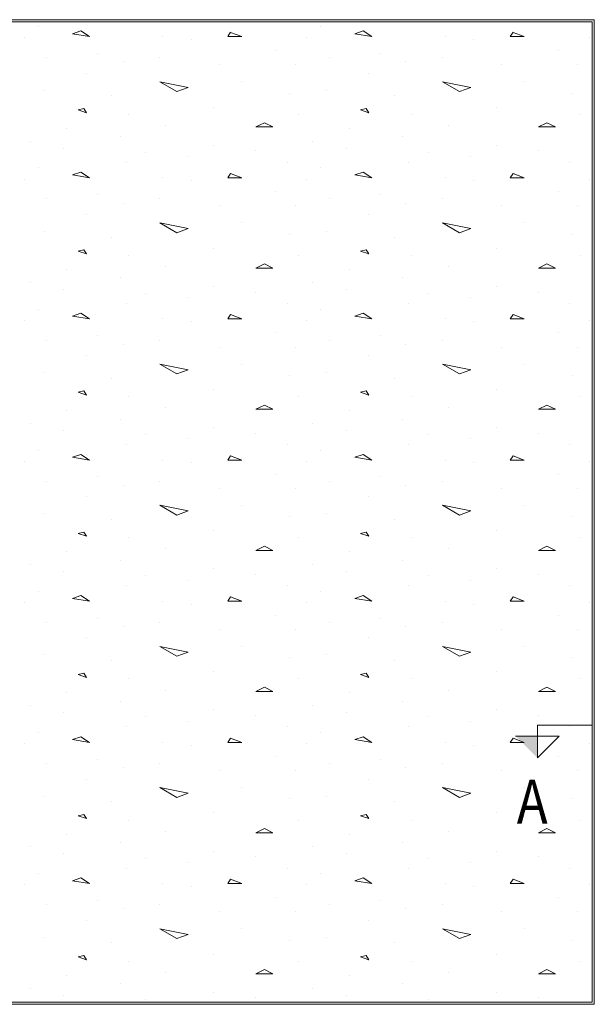
# Model space of a CAD drawing. Units: millimetres. Extents: x 118 to 1546, y 124 to 252.
# Drawn here: x 433 to 436, y 144 to 149 of the extents above; entities that cross this region are included whole.
import ezdxf

# ---------------------------------------------------------------- set-up
doc = ezdxf.new("R2010")
doc.units = ezdxf.units.MM
doc.header["$LTSCALE"] = 0.1
doc.linetypes.add('XKITLINE00', pattern=[0])
for name, color, linetype, lineweight in [('Graphic object', 1, 'Continuous', 0), ('ÚÈÇÑÊ ãÊäí', 1, 'Continuous', 0), ('ÞØÚå ', 1, 'Continuous', 0)]:
    doc.layers.add(name, color=color, linetype=linetype, lineweight=lineweight)
doc.styles.add('ROMANT', font='romant__.ttf')

# ---------------------------------------------------------------- blocks, each defined once
blk = doc.blocks.new('*A3046')
at = {"layer": 'Graphic object', "color": 1, "linetype": 'XKITLINE00', "lineweight": 0}
for p, q in [((144.3, 5.25), (139.8, 5.25)), ((144.3, 0.75), (144.3, 5.25)), ((139.8, 0.75), (144.3, 0.75))]:
    blk.add_line(p, q, dxfattribs=at)
blk = doc.blocks.new('*A3047')
at = {"layer": 'Graphic object', "color": 3, "linetype": 'XKITLINE00', "lineweight": 0}
for p, q in [((144.29, 5.24), (139.81, 5.24)), ((144.29, 0.76), (144.29, 5.24)), ((139.81, 0.76), (144.29, 0.76))]:
    blk.add_line(p, q, dxfattribs=at)
at = {"layer": 'Graphic object', "color": 2, "linetype": 'XKITLINE00', "lineweight": 0}
for p, q in [((141.761, 5.2181), (141.761, 5.2181)), ((141.9545, 5.1987), (141.9158, 5.1858)), ((141.9158, 5.1858), (141.9932, 5.1729)), ((141.9932, 5.1729), (141.9545, 5.1987)), ((142.6384, 5.1923), (142.6255, 5.1729)), ((142.69, 5.1729), (142.6384, 5.1922)), ((143.0513, 5.2181), (143.0513, 5.2181)), ((143.2448, 5.1987), (143.2061, 5.1858)), ((143.2061, 5.1858), (143.2836, 5.1729)), ((143.2835, 5.1729), (143.2448, 5.1987)), ((143.9287, 5.1923), (143.9158, 5.1729)), ((143.9803, 5.1729), (143.9287, 5.1922)), ((141.6965, 5.1664), (141.6965, 5.1664)), ((142.3287, 5.1729), (142.3287, 5.1729)), ((142.4577, 5.16), (142.4577, 5.16)), ((142.6255, 5.1729), (142.69, 5.1729)), ((142.9868, 5.1664), (142.9868, 5.1664)), ((143.619, 5.1729), (143.619, 5.1729)), ((143.7481, 5.16), (143.7481, 5.16)), ((143.9158, 5.1729), (143.9803, 5.1729)), ((144.2771, 5.1664), (144.2771, 5.1664)), ((142.0319, 5.0955), (142.0319, 5.0955)), ((142.8448, 5.1084), (142.8448, 5.1084)), ((143.3223, 5.0955), (143.3223, 5.0955)), ((144.1352, 5.1084), (144.1352, 5.1084)), ((141.7997, 5.0761), (141.7997, 5.0761)), ((142.1481, 5.0568), (142.1481, 5.0568)), ((142.3158, 5.0761), (142.3158, 5.0761)), ((142.5868, 5.0439), (142.5868, 5.0439)), ((142.9352, 5.0439), (142.9352, 5.0439)), ((143.09, 5.0761), (143.09, 5.0761)), ((143.4384, 5.0568), (143.4384, 5.0568)), ((143.6061, 5.0761), (143.6061, 5.0761)), ((143.8771, 5.0439), (143.8771, 5.0439)), ((144.2255, 5.0439), (144.2255, 5.0439)), ((141.9803, 5.0052), (141.9803, 5.0052)), ((143.2706, 5.0052), (143.2706, 5.0052)), ((142.3158, 4.9664), (142.4448, 4.9406)), ((142.3932, 4.9213), (142.3158, 4.9664)), ((142.69, 4.9664), (142.69, 4.9664)), ((143.6061, 4.9664), (143.7352, 4.9406)), ((143.6835, 4.9213), (143.6061, 4.9664)), ((143.9803, 4.9664), (143.9803, 4.9664)), ((141.7868, 4.9277), (141.7868, 4.9277)), ((142.4448, 4.9406), (142.3932, 4.9213)), ((142.9094, 4.9148), (142.9094, 4.9148)), ((143.0771, 4.9277), (143.0771, 4.9277)), ((143.7352, 4.9406), (143.6835, 4.9213)), ((144.1997, 4.9148), (144.1997, 4.9148)), ((142.0965, 4.9019), (142.0965, 4.9019)), ((143.3868, 4.9019), (143.3868, 4.9019)), ((141.9674, 4.8439), (141.9416, 4.8374)), ((141.9416, 4.8374), (141.9803, 4.8245)), ((141.9803, 4.8245), (141.9674, 4.8439)), ((142.1739, 4.8181), (142.1739, 4.8181)), ((142.561, 4.8503), (142.561, 4.8503)), ((142.9481, 4.8181), (142.9481, 4.8181)), ((143.2577, 4.8439), (143.2319, 4.8374)), ((143.2319, 4.8374), (143.2706, 4.8245)), ((143.2707, 4.8245), (143.2578, 4.8439)), ((143.4642, 4.8181), (143.4642, 4.8181)), ((143.8513, 4.8503), (143.8513, 4.8503)), ((144.2384, 4.8181), (144.2384, 4.8181)), ((142.7932, 4.7793), (142.7545, 4.76)), ((142.8319, 4.76), (142.7932, 4.7793)), ((144.0835, 4.7793), (144.0448, 4.76)), ((144.1223, 4.76), (144.0835, 4.7793)), ((141.89, 4.7535), (141.89, 4.7535)), ((142.3416, 4.7664), (142.3416, 4.7664)), ((142.7545, 4.76), (142.8319, 4.76)), ((143.1803, 4.7535), (143.1803, 4.7535)), ((143.6319, 4.7664), (143.6319, 4.7664)), ((144.0448, 4.76), (144.1223, 4.76)), ((141.7223, 4.6955), (141.7223, 4.6955)), ((142.1352, 4.7148), (142.1352, 4.7148)), ((143.0126, 4.6955), (143.0126, 4.6955)), ((143.4255, 4.7148), (143.4255, 4.7148)), ((141.8771, 4.6632), (141.8771, 4.6632)), ((142.2513, 4.6439), (142.2513, 4.6439)), ((142.561, 4.6761), (142.561, 4.6761)), ((142.7545, 4.6503), (142.7545, 4.6503)), ((143.1674, 4.6632), (143.1674, 4.6632)), ((143.5416, 4.6439), (143.5416, 4.6439)), ((143.8513, 4.6761), (143.8513, 4.6761)), ((144.0448, 4.6503), (144.0448, 4.6503)), ((142.161, 4.5987), (142.161, 4.5987)), ((142.4448, 4.6245), (142.4448, 4.6245)), ((142.8965, 4.5987), (142.8965, 4.5987)), ((143.4513, 4.5987), (143.4513, 4.5987)), ((143.7352, 4.6245), (143.7352, 4.6245)), ((144.1868, 4.5987), (144.1868, 4.5987)), ((141.761, 4.5729), (141.761, 4.5729)), ((141.9545, 4.5535), (141.9158, 4.5406)), ((141.9932, 4.5277), (141.9545, 4.5535)), ((142.6384, 4.5471), (142.6255, 4.5277)), ((142.69, 4.5277), (142.6384, 4.5471)), ((143.0513, 4.5729), (143.0513, 4.5729)), ((143.2448, 4.5535), (143.2061, 4.5406)), ((143.2835, 4.5277), (143.2448, 4.5535)), ((143.9287, 4.5471), (143.9158, 4.5277)), ((143.9803, 4.5277), (143.9287, 4.5471)), ((141.6965, 4.5213), (141.6965, 4.5213)), ((141.9158, 4.5406), (141.9932, 4.5277)), ((142.3287, 4.5277), (142.3287, 4.5277)), ((142.4577, 4.5148), (142.4577, 4.5148)), ((142.6255, 4.5277), (142.69, 4.5277)), ((142.9868, 4.5213), (142.9868, 4.5213)), ((143.2061, 4.5406), (143.2836, 4.5277)), ((143.619, 4.5277), (143.619, 4.5277)), ((143.7481, 4.5148), (143.7481, 4.5148)), ((143.9158, 4.5277), (143.9803, 4.5277)), ((144.2771, 4.5213), (144.2771, 4.5213)), ((142.8448, 4.4632), (142.8448, 4.4632)), ((144.1352, 4.4632), (144.1352, 4.4632)), ((141.7997, 4.431), (141.7997, 4.431)), ((142.0319, 4.4503), (142.0319, 4.4503)), ((142.1481, 4.4116), (142.1481, 4.4116)), ((142.3158, 4.431), (142.3158, 4.431)), ((143.09, 4.431), (143.09, 4.431)), ((143.3223, 4.4503), (143.3223, 4.4503)), ((143.4384, 4.4116), (143.4384, 4.4116)), ((143.6061, 4.431), (143.6061, 4.431)), ((142.5868, 4.3987), (142.5868, 4.3987)), ((142.9352, 4.3987), (142.9352, 4.3987)), ((143.8771, 4.3987), (143.8771, 4.3987)), ((144.2255, 4.3987), (144.2255, 4.3987)), ((141.9803, 4.36), (141.9803, 4.36)), ((142.3158, 4.3213), (142.4448, 4.2955)), ((142.3932, 4.2761), (142.3158, 4.3213)), ((142.69, 4.3213), (142.69, 4.3213)), ((143.2706, 4.36), (143.2706, 4.36)), ((143.6061, 4.3213), (143.7352, 4.2955)), ((143.6835, 4.2761), (143.6061, 4.3213)), ((143.9803, 4.3213), (143.9803, 4.3213)), ((141.7868, 4.2826), (141.7868, 4.2826)), ((142.4448, 4.2955), (142.3932, 4.2761)), ((143.0771, 4.2826), (143.0771, 4.2826)), ((143.7352, 4.2955), (143.6835, 4.2761)), ((142.0965, 4.2568), (142.0965, 4.2568)), ((142.9094, 4.2697), (142.9094, 4.2697)), ((143.3868, 4.2568), (143.3868, 4.2568)), ((144.1997, 4.2697), (144.1997, 4.2697)), ((141.9674, 4.1987), (141.9416, 4.1923)), ((141.9416, 4.1923), (141.9803, 4.1793)), ((141.9803, 4.1793), (141.9674, 4.1987)), ((142.561, 4.2052), (142.561, 4.2052)), ((143.2577, 4.1987), (143.2319, 4.1923)), ((143.2319, 4.1923), (143.2706, 4.1793)), ((143.2707, 4.1793), (143.2577, 4.1987)), ((143.8513, 4.2052), (143.8513, 4.2052)), ((142.1739, 4.1729), (142.1739, 4.1729)), ((142.9481, 4.1729), (142.9481, 4.1729)), ((143.4642, 4.1729), (143.4642, 4.1729)), ((144.2384, 4.1729), (144.2384, 4.1729)), ((141.89, 4.1084), (141.89, 4.1084)), ((142.3416, 4.1213), (142.3416, 4.1213)), ((142.7932, 4.1342), (142.7545, 4.1148)), ((142.7545, 4.1148), (142.8319, 4.1148)), ((142.8319, 4.1148), (142.7932, 4.1342)), ((143.1803, 4.1084), (143.1803, 4.1084)), ((143.6319, 4.1213), (143.6319, 4.1213)), ((144.0835, 4.1342), (144.0448, 4.1148)), ((144.0448, 4.1148), (144.1223, 4.1148)), ((144.1223, 4.1148), (144.0835, 4.1342)), ((141.7223, 4.0503), (141.7223, 4.0503)), ((142.1352, 4.0697), (142.1352, 4.0697)), ((143.0126, 4.0503), (143.0126, 4.0503)), ((143.4255, 4.0697), (143.4255, 4.0697)), ((141.8771, 4.0181), (141.8771, 4.0181)), ((142.561, 4.031), (142.561, 4.031)), ((142.7545, 4.0052), (142.7545, 4.0052)), ((143.1674, 4.0181), (143.1674, 4.0181)), ((143.8513, 4.031), (143.8513, 4.031)), ((144.0448, 4.0052), (144.0448, 4.0052)), ((142.2513, 3.9987), (142.2513, 3.9987)), ((142.4448, 3.9793), (142.4448, 3.9793)), ((143.5416, 3.9987), (143.5416, 3.9987)), ((143.7352, 3.9793), (143.7352, 3.9793)), ((141.761, 3.9277), (141.761, 3.9277)), ((142.161, 3.9535), (142.161, 3.9535)), ((142.8965, 3.9535), (142.8965, 3.9535)), ((143.0513, 3.9277), (143.0513, 3.9277)), ((143.4513, 3.9535), (143.4513, 3.9535)), ((144.1868, 3.9535), (144.1868, 3.9535)), ((141.6965, 3.8761), (141.6965, 3.8761)), ((141.9545, 3.9084), (141.9158, 3.8955)), ((141.9158, 3.8955), (141.9932, 3.8826)), ((141.9932, 3.8826), (141.9545, 3.9084)), ((142.3287, 3.8826), (142.3287, 3.8826)), ((142.6384, 3.9019), (142.6255, 3.8826)), ((142.6255, 3.8826), (142.69, 3.8826)), ((142.69, 3.8826), (142.6384, 3.9019)), ((142.9868, 3.8761), (142.9868, 3.8761)), ((143.2448, 3.9084), (143.2061, 3.8955)), ((143.2061, 3.8955), (143.2836, 3.8826)), ((143.2835, 3.8826), (143.2448, 3.9084)), ((143.619, 3.8826), (143.619, 3.8826)), ((143.9287, 3.9019), (143.9158, 3.8826)), ((143.9158, 3.8826), (143.9803, 3.8826)), ((143.9803, 3.8826), (143.9287, 3.9019)), ((144.2771, 3.8761), (144.2771, 3.8761)), ((142.4577, 3.8697), (142.4577, 3.8697)), ((143.7481, 3.8697), (143.7481, 3.8697)), ((141.7997, 3.7858), (141.7997, 3.7858)), ((142.0319, 3.8052), (142.0319, 3.8052)), ((142.3158, 3.7858), (142.3158, 3.7858)), ((142.8448, 3.8181), (142.8448, 3.8181)), ((143.09, 3.7858), (143.09, 3.7858)), ((143.3223, 3.8052), (143.3223, 3.8052)), ((143.6061, 3.7858), (143.6061, 3.7858)), ((144.1352, 3.8181), (144.1352, 3.8181)), ((142.1481, 3.7664), (142.1481, 3.7664)), ((142.5868, 3.7535), (142.5868, 3.7535)), ((142.9352, 3.7535), (142.9352, 3.7535)), ((143.4384, 3.7664), (143.4384, 3.7664)), ((143.8771, 3.7535), (143.8771, 3.7535)), ((144.2255, 3.7535), (144.2255, 3.7535)), ((141.9803, 3.7148), (141.9803, 3.7148)), ((143.2706, 3.7148), (143.2706, 3.7148)), ((142.3158, 3.6761), (142.4448, 3.6503)), ((142.3932, 3.631), (142.3158, 3.6761)), ((142.4448, 3.6503), (142.3932, 3.631)), ((142.69, 3.6761), (142.69, 3.6761)), ((143.6061, 3.6761), (143.7352, 3.6503)), ((143.6835, 3.631), (143.6061, 3.6761)), ((143.7352, 3.6503), (143.6835, 3.631)), ((143.9803, 3.6761), (143.9803, 3.6761)), ((141.7868, 3.6374), (141.7868, 3.6374)), ((142.0965, 3.6116), (142.0965, 3.6116)), ((142.9094, 3.6245), (142.9094, 3.6245)), ((143.0771, 3.6374), (143.0771, 3.6374)), ((143.3868, 3.6116), (143.3868, 3.6116)), ((144.1997, 3.6245), (144.1997, 3.6245)), ((142.561, 3.56), (142.561, 3.56)), ((143.8513, 3.56), (143.8513, 3.56)), ((141.9674, 3.5535), (141.9416, 3.5471)), ((141.9416, 3.5471), (141.9803, 3.5342)), ((141.9803, 3.5342), (141.9674, 3.5535)), ((142.1739, 3.5277), (142.1739, 3.5277)), ((142.9481, 3.5277), (142.9481, 3.5277)), ((143.2577, 3.5535), (143.2319, 3.5471)), ((143.2319, 3.5471), (143.2706, 3.5342)), ((143.2707, 3.5342), (143.2577, 3.5535)), ((143.4642, 3.5277), (143.4642, 3.5277)), ((144.2384, 3.5277), (144.2384, 3.5277)), ((142.3416, 3.4761), (142.3416, 3.4761)), ((142.7932, 3.489), (142.7545, 3.4697)), ((142.7545, 3.4697), (142.8319, 3.4697)), ((142.8319, 3.4697), (142.7932, 3.489)), ((143.6319, 3.4761), (143.6319, 3.4761)), ((144.0835, 3.489), (144.0448, 3.4697)), ((144.0448, 3.4697), (144.1223, 3.4697)), ((144.1223, 3.4697), (144.0835, 3.489)), ((141.89, 3.4632), (141.89, 3.4632)), ((142.1352, 3.4245), (142.1352, 3.4245)), ((143.1803, 3.4632), (143.1803, 3.4632)), ((143.4255, 3.4245), (143.4255, 3.4245)), ((141.7223, 3.4052), (141.7223, 3.4052)), ((142.561, 3.3858), (142.561, 3.3858)), ((143.0126, 3.4052), (143.0126, 3.4052)), ((143.8513, 3.3858), (143.8513, 3.3858)), ((141.8771, 3.3729), (141.8771, 3.3729)), ((142.2513, 3.3535), (142.2513, 3.3535)), ((142.4448, 3.3342), (142.4448, 3.3342)), ((142.7545, 3.36), (142.7545, 3.36)), ((143.1674, 3.3729), (143.1674, 3.3729)), ((143.5416, 3.3535), (143.5416, 3.3535)), ((143.7352, 3.3342), (143.7352, 3.3342)), ((144.0448, 3.36), (144.0448, 3.36)), ((142.161, 3.3084), (142.161, 3.3084)), ((142.8965, 3.3084), (142.8965, 3.3084)), ((143.4513, 3.3084), (143.4513, 3.3084)), ((144.1868, 3.3084), (144.1868, 3.3084)), ((141.761, 3.2826), (141.761, 3.2826)), ((141.9545, 3.2632), (141.9158, 3.2503)), ((141.9158, 3.2503), (141.9932, 3.2374)), ((141.9932, 3.2374), (141.9545, 3.2632)), ((142.6384, 3.2568), (142.6255, 3.2374)), ((142.69, 3.2374), (142.6384, 3.2568)), ((143.0513, 3.2826), (143.0513, 3.2826)), ((143.2448, 3.2632), (143.2061, 3.2503)), ((143.2061, 3.2503), (143.2836, 3.2374)), ((143.2835, 3.2374), (143.2448, 3.2632)), ((143.9287, 3.2568), (143.9158, 3.2374)), ((143.9803, 3.2374), (143.9287, 3.2568)), ((141.6965, 3.231), (141.6965, 3.231)), ((142.3287, 3.2374), (142.3287, 3.2374)), ((142.4577, 3.2245), (142.4577, 3.2245)), ((142.6255, 3.2374), (142.69, 3.2374)), ((142.9868, 3.231), (142.9868, 3.231)), ((143.619, 3.2374), (143.619, 3.2374)), ((143.7481, 3.2245), (143.7481, 3.2245)), ((143.9158, 3.2374), (143.9803, 3.2374)), ((144.2771, 3.231), (144.2771, 3.231)), ((142.0319, 3.16), (142.0319, 3.16)), ((142.8448, 3.1729), (142.8448, 3.1729)), ((143.3223, 3.16), (143.3223, 3.16)), ((144.1352, 3.1729), (144.1352, 3.1729)), ((141.7997, 3.1406), (141.7997, 3.1406)), ((142.1481, 3.1213), (142.1481, 3.1213)), ((142.3158, 3.1406), (142.3158, 3.1406)), ((142.5868, 3.1084), (142.5868, 3.1084)), ((142.9352, 3.1084), (142.9352, 3.1084)), ((143.09, 3.1406), (143.09, 3.1406)), ((143.4384, 3.1213), (143.4384, 3.1213)), ((143.6061, 3.1406), (143.6061, 3.1406)), ((143.8771, 3.1084), (143.8771, 3.1084)), ((144.2255, 3.1084), (144.2255, 3.1084)), ((141.9803, 3.0697), (141.9803, 3.0697)), ((143.2706, 3.0697), (143.2706, 3.0697)), ((142.3158, 3.031), (142.4448, 3.0052)), ((142.3932, 2.9858), (142.3158, 3.031)), ((142.69, 3.031), (142.69, 3.031)), ((143.6061, 3.031), (143.7352, 3.0052)), ((143.6835, 2.9858), (143.6061, 3.031)), ((143.9803, 3.031), (143.9803, 3.031)), ((141.7868, 2.9923), (141.7868, 2.9923)), ((142.4448, 3.0052), (142.3932, 2.9858)), ((142.9094, 2.9794), (142.9094, 2.9794)), ((143.0771, 2.9923), (143.0771, 2.9923)), ((143.7352, 3.0052), (143.6835, 2.9858)), ((144.1997, 2.9794), (144.1997, 2.9794)), ((142.0965, 2.9664), (142.0965, 2.9664)), ((143.3868, 2.9664), (143.3868, 2.9664)), ((141.9674, 2.9084), (141.9416, 2.9019)), ((141.9416, 2.9019), (141.9803, 2.889)), ((141.9803, 2.889), (141.9674, 2.9084)), ((142.1739, 2.8826), (142.1739, 2.8826)), ((142.561, 2.9148), (142.561, 2.9148)), ((142.9481, 2.8826), (142.9481, 2.8826)), ((143.2577, 2.9084), (143.2319, 2.9019)), ((143.2319, 2.9019), (143.2706, 2.889)), ((143.2707, 2.889), (143.2577, 2.9084)), ((143.4642, 2.8826), (143.4642, 2.8826)), ((143.8513, 2.9148), (143.8513, 2.9148)), ((144.2384, 2.8826), (144.2384, 2.8826)), ((142.7932, 2.8439), (142.7545, 2.8245)), ((142.8319, 2.8245), (142.7932, 2.8439)), ((144.0835, 2.8439), (144.0448, 2.8245)), ((144.1223, 2.8245), (144.0835, 2.8439)), ((141.89, 2.8181), (141.89, 2.8181)), ((142.3416, 2.831), (142.3416, 2.831)), ((142.7545, 2.8245), (142.8319, 2.8245)), ((143.1803, 2.8181), (143.1803, 2.8181)), ((143.6319, 2.831), (143.6319, 2.831)), ((144.0448, 2.8245), (144.1223, 2.8245)), ((141.7223, 2.76), (141.7223, 2.76)), ((142.1352, 2.7794), (142.1352, 2.7794)), ((143.0126, 2.76), (143.0126, 2.76)), ((143.4255, 2.7794), (143.4255, 2.7794)), ((141.8771, 2.7277), (141.8771, 2.7277)), ((142.2513, 2.7084), (142.2513, 2.7084)), ((142.561, 2.7406), (142.561, 2.7406)), ((142.7545, 2.7148), (142.7545, 2.7148)), ((143.1674, 2.7277), (143.1674, 2.7277)), ((143.5416, 2.7084), (143.5416, 2.7084)), ((143.8513, 2.7406), (143.8513, 2.7406)), ((144.0448, 2.7148), (144.0448, 2.7148)), ((142.161, 2.6632), (142.161, 2.6632)), ((142.4448, 2.689), (142.4448, 2.689)), ((142.8965, 2.6632), (142.8965, 2.6632)), ((143.4513, 2.6632), (143.4513, 2.6632)), ((143.7352, 2.689), (143.7352, 2.689)), ((144.1868, 2.6632), (144.1868, 2.6632)), ((141.761, 2.6374), (141.761, 2.6374)), ((141.9545, 2.6181), (141.9158, 2.6052)), ((141.9932, 2.5923), (141.9545, 2.6181)), ((142.6384, 2.6116), (142.6255, 2.5923)), ((142.69, 2.5923), (142.6384, 2.6116)), ((143.0513, 2.6374), (143.0513, 2.6374)), ((143.2448, 2.6181), (143.2061, 2.6052)), ((143.2835, 2.5923), (143.2448, 2.6181)), ((143.9287, 2.6116), (143.9158, 2.5923)), ((143.9803, 2.5923), (143.9287, 2.6116)), ((141.6965, 2.5858), (141.6965, 2.5858)), ((141.9158, 2.6052), (141.9932, 2.5923)), ((142.3287, 2.5923), (142.3287, 2.5923)), ((142.4577, 2.5794), (142.4577, 2.5794)), ((142.6255, 2.5923), (142.69, 2.5923)), ((142.9868, 2.5858), (142.9868, 2.5858)), ((143.2061, 2.6052), (143.2836, 2.5923)), ((143.619, 2.5923), (143.619, 2.5923)), ((143.7481, 2.5794), (143.7481, 2.5794)), ((143.9158, 2.5923), (143.9803, 2.5923)), ((144.2771, 2.5858), (144.2771, 2.5858)), ((142.8448, 2.5277), (142.8448, 2.5277)), ((144.1352, 2.5277), (144.1352, 2.5277)), ((141.7997, 2.4955), (141.7997, 2.4955)), ((142.0319, 2.5148), (142.0319, 2.5148)), ((142.1481, 2.4761), (142.1481, 2.4761)), ((142.3158, 2.4955), (142.3158, 2.4955)), ((143.09, 2.4955), (143.09, 2.4955)), ((143.3223, 2.5148), (143.3223, 2.5148)), ((143.4384, 2.4761), (143.4384, 2.4761)), ((143.6061, 2.4955), (143.6061, 2.4955)), ((142.5868, 2.4632), (142.5868, 2.4632)), ((142.9352, 2.4632), (142.9352, 2.4632)), ((143.8771, 2.4632), (143.8771, 2.4632)), ((144.2255, 2.4632), (144.2255, 2.4632)), ((141.9803, 2.4245), (141.9803, 2.4245)), ((142.3158, 2.3858), (142.4448, 2.36)), ((142.3932, 2.3406), (142.3158, 2.3858)), ((142.69, 2.3858), (142.69, 2.3858)), ((143.2706, 2.4245), (143.2706, 2.4245)), ((143.6061, 2.3858), (143.7352, 2.36)), ((143.6835, 2.3406), (143.6061, 2.3858)), ((143.9803, 2.3858), (143.9803, 2.3858)), ((141.7868, 2.3471), (141.7868, 2.3471)), ((142.4448, 2.36), (142.3932, 2.3406)), ((143.0771, 2.3471), (143.0771, 2.3471)), ((143.7352, 2.36), (143.6835, 2.3406)), ((142.0965, 2.3213), (142.0965, 2.3213)), ((142.9094, 2.3342), (142.9094, 2.3342)), ((143.3868, 2.3213), (143.3868, 2.3213)), ((144.1997, 2.3342), (144.1997, 2.3342)), ((141.9674, 2.2632), (141.9416, 2.2568)), ((141.9416, 2.2568), (141.9803, 2.2439)), ((141.9803, 2.2439), (141.9674, 2.2632)), ((142.561, 2.2697), (142.561, 2.2697)), ((143.2577, 2.2632), (143.2319, 2.2568)), ((143.2319, 2.2568), (143.2706, 2.2439)), ((143.2706, 2.2439), (143.2577, 2.2632)), ((143.8513, 2.2697), (143.8513, 2.2697)), ((142.1739, 2.2374), (142.1739, 2.2374)), ((142.9481, 2.2374), (142.9481, 2.2374)), ((143.4642, 2.2374), (143.4642, 2.2374)), ((144.2384, 2.2374), (144.2384, 2.2374)), ((141.89, 2.1729), (141.89, 2.1729)), ((142.3416, 2.1858), (142.3416, 2.1858)), ((142.7932, 2.1987), (142.7545, 2.1794)), ((142.7545, 2.1794), (142.8319, 2.1794)), ((142.8319, 2.1794), (142.7932, 2.1987)), ((143.1803, 2.1729), (143.1803, 2.1729)), ((143.6319, 2.1858), (143.6319, 2.1858)), ((144.0835, 2.1987), (144.0448, 2.1794)), ((144.0448, 2.1794), (144.1223, 2.1794)), ((144.1223, 2.1794), (144.0835, 2.1987)), ((142.1352, 2.1342), (142.1352, 2.1342)), ((143.4255, 2.1342), (143.4255, 2.1342)), ((141.7223, 2.1148), (141.7223, 2.1148)), ((141.8771, 2.0826), (141.8771, 2.0826)), ((142.561, 2.0955), (142.561, 2.0955)), ((143.0126, 2.1148), (143.0126, 2.1148)), ((143.1674, 2.0826), (143.1674, 2.0826)), ((143.8513, 2.0955), (143.8513, 2.0955)), ((142.2513, 2.0632), (142.2513, 2.0632)), ((142.4448, 2.0439), (142.4448, 2.0439)), ((142.7545, 2.0697), (142.7545, 2.0697)), ((143.5416, 2.0632), (143.5416, 2.0632)), ((143.7352, 2.0439), (143.7352, 2.0439)), ((144.0448, 2.0697), (144.0448, 2.0697)), ((141.761, 1.9923), (141.761, 1.9923)), ((142.161, 2.0181), (142.161, 2.0181)), ((142.8965, 2.0181), (142.8965, 2.0181)), ((143.0513, 1.9923), (143.0513, 1.9923)), ((143.4513, 2.0181), (143.4513, 2.0181)), ((144.1868, 2.0181), (144.1868, 2.0181)), ((141.6965, 1.9406), (141.6965, 1.9406)), ((141.9545, 1.9729), (141.9158, 1.96)), ((141.9158, 1.96), (141.9932, 1.9471)), ((141.9932, 1.9471), (141.9545, 1.9729)), ((142.3287, 1.9471), (142.3287, 1.9471)), ((142.6384, 1.9664), (142.6255, 1.9471)), ((142.6255, 1.9471), (142.69, 1.9471)), ((142.69, 1.9471), (142.6384, 1.9664)), ((142.9868, 1.9406), (142.9868, 1.9406)), ((143.2448, 1.9729), (143.2061, 1.96)), ((143.2061, 1.96), (143.2835, 1.9471)), ((143.2835, 1.9471), (143.2448, 1.9729)), ((143.619, 1.9471), (143.619, 1.9471)), ((143.9287, 1.9664), (143.9158, 1.9471)), ((143.9158, 1.9471), (143.9803, 1.9471)), ((143.9803, 1.9471), (143.9287, 1.9664)), ((144.2771, 1.9406), (144.2771, 1.9406)), ((142.4577, 1.9342), (142.4577, 1.9342)), ((143.7481, 1.9342), (143.7481, 1.9342)), ((141.7997, 1.8503), (141.7997, 1.8503)), ((142.0319, 1.8697), (142.0319, 1.8697)), ((142.3158, 1.8503), (142.3158, 1.8503)), ((142.8448, 1.8826), (142.8448, 1.8826)), ((143.09, 1.8503), (143.09, 1.8503)), ((143.3223, 1.8697), (143.3223, 1.8697)), ((143.6061, 1.8503), (143.6061, 1.8503)), ((144.1352, 1.8826), (144.1352, 1.8826)), ((142.1481, 1.831), (142.1481, 1.831)), ((142.5868, 1.8181), (142.5868, 1.8181)), ((142.9352, 1.8181), (142.9352, 1.8181)), ((143.4384, 1.831), (143.4384, 1.831)), ((143.8771, 1.8181), (143.8771, 1.8181)), ((144.2255, 1.8181), (144.2255, 1.8181)), ((141.9803, 1.7794), (141.9803, 1.7794)), ((143.2706, 1.7794), (143.2706, 1.7794)), ((142.3158, 1.7406), (142.4448, 1.7148)), ((142.3932, 1.6955), (142.3158, 1.7406)), ((142.4448, 1.7148), (142.3932, 1.6955)), ((142.69, 1.7406), (142.69, 1.7406)), ((143.6061, 1.7406), (143.7352, 1.7148)), ((143.6835, 1.6955), (143.6061, 1.7406)), ((143.7352, 1.7148), (143.6835, 1.6955)), ((143.9803, 1.7406), (143.9803, 1.7406)), ((141.7868, 1.7019), (141.7868, 1.7019)), ((142.0965, 1.6761), (142.0965, 1.6761)), ((142.9094, 1.689), (142.9094, 1.689)), ((143.0771, 1.7019), (143.0771, 1.7019)), ((143.3868, 1.6761), (143.3868, 1.6761)), ((144.1997, 1.689), (144.1997, 1.689)), ((142.561, 1.6245), (142.561, 1.6245)), ((143.8513, 1.6245), (143.8513, 1.6245)), ((141.9674, 1.6181), (141.9416, 1.6116)), ((141.9416, 1.6116), (141.9803, 1.5987)), ((141.9803, 1.5987), (141.9674, 1.6181)), ((142.1739, 1.5923), (142.1739, 1.5923)), ((142.9481, 1.5923), (142.9481, 1.5923)), ((143.2577, 1.6181), (143.2319, 1.6116)), ((143.2319, 1.6116), (143.2706, 1.5987)), ((143.2706, 1.5987), (143.2577, 1.6181)), ((143.4642, 1.5923), (143.4642, 1.5923)), ((144.2384, 1.5923), (144.2384, 1.5923)), ((142.3416, 1.5406), (142.3416, 1.5406)), ((142.7932, 1.5535), (142.7545, 1.5342)), ((142.7545, 1.5342), (142.8319, 1.5342)), ((142.8319, 1.5342), (142.7932, 1.5535)), ((143.6319, 1.5406), (143.6319, 1.5406)), ((144.0835, 1.5535), (144.0448, 1.5342)), ((144.0448, 1.5342), (144.1223, 1.5342)), ((144.1223, 1.5342), (144.0835, 1.5535)), ((141.89, 1.5277), (141.89, 1.5277)), ((142.1352, 1.489), (142.1352, 1.489)), ((143.1803, 1.5277), (143.1803, 1.5277)), ((143.4255, 1.489), (143.4255, 1.489)), ((141.7223, 1.4697), (141.7223, 1.4697)), ((142.561, 1.4503), (142.561, 1.4503)), ((143.0126, 1.4697), (143.0126, 1.4697)), ((143.8513, 1.4503), (143.8513, 1.4503)), ((141.8771, 1.4374), (141.8771, 1.4374)), ((142.2513, 1.4181), (142.2513, 1.4181)), ((142.4448, 1.3987), (142.4448, 1.3987)), ((142.7545, 1.4245), (142.7545, 1.4245)), ((143.1674, 1.4374), (143.1674, 1.4374)), ((143.5416, 1.4181), (143.5416, 1.4181)), ((143.7352, 1.3987), (143.7352, 1.3987)), ((144.0448, 1.4245), (144.0448, 1.4245)), ((142.161, 1.3729), (142.161, 1.3729)), ((142.8965, 1.3729), (142.8965, 1.3729)), ((143.4513, 1.3729), (143.4513, 1.3729)), ((144.1868, 1.3729), (144.1868, 1.3729)), ((141.761, 1.3471), (141.761, 1.3471)), ((141.9545, 1.3277), (141.9158, 1.3148)), ((141.9158, 1.3148), (141.9932, 1.3019)), ((141.9932, 1.3019), (141.9545, 1.3277)), ((142.6384, 1.3213), (142.6255, 1.3019)), ((142.69, 1.3019), (142.6384, 1.3213)), ((143.0513, 1.3471), (143.0513, 1.3471)), ((143.2448, 1.3277), (143.2061, 1.3148)), ((143.2061, 1.3148), (143.2835, 1.3019)), ((143.2835, 1.3019), (143.2448, 1.3277)), ((143.9287, 1.3213), (143.9158, 1.3019)), ((143.9803, 1.3019), (143.9287, 1.3213)), ((141.6965, 1.2955), (141.6965, 1.2955)), ((142.3287, 1.3019), (142.3287, 1.3019)), ((142.4577, 1.289), (142.4577, 1.289)), ((142.6255, 1.3019), (142.69, 1.3019)), ((142.9868, 1.2955), (142.9868, 1.2955)), ((143.619, 1.3019), (143.619, 1.3019)), ((143.7481, 1.289), (143.7481, 1.289)), ((143.9158, 1.3019), (143.9803, 1.3019)), ((144.2771, 1.2955), (144.2771, 1.2955)), ((142.0319, 1.2245), (142.0319, 1.2245)), ((142.8448, 1.2374), (142.8448, 1.2374)), ((143.3223, 1.2245), (143.3223, 1.2245)), ((144.1352, 1.2374), (144.1352, 1.2374)), ((141.7997, 1.2052), (141.7997, 1.2052)), ((142.1481, 1.1858), (142.1481, 1.1858)), ((142.3158, 1.2052), (142.3158, 1.2052)), ((142.5868, 1.1729), (142.5868, 1.1729)), ((142.9352, 1.1729), (142.9352, 1.1729)), ((143.09, 1.2052), (143.09, 1.2052)), ((143.4384, 1.1858), (143.4384, 1.1858)), ((143.6061, 1.2052), (143.6061, 1.2052)), ((143.8771, 1.1729), (143.8771, 1.1729)), ((144.2255, 1.1729), (144.2255, 1.1729)), ((141.9803, 1.1342), (141.9803, 1.1342)), ((143.2706, 1.1342), (143.2706, 1.1342)), ((142.3158, 1.0955), (142.4448, 1.0697)), ((142.3932, 1.0503), (142.3158, 1.0955)), ((142.69, 1.0955), (142.69, 1.0955)), ((143.6061, 1.0955), (143.7352, 1.0697)), ((143.6835, 1.0503), (143.6061, 1.0955)), ((143.9803, 1.0955), (143.9803, 1.0955)), ((141.7868, 1.0568), (141.7868, 1.0568)), ((142.4448, 1.0697), (142.3932, 1.0503)), ((142.9094, 1.0439), (142.9094, 1.0439)), ((143.0771, 1.0568), (143.0771, 1.0568)), ((143.7352, 1.0697), (143.6835, 1.0503)), ((144.1997, 1.0439), (144.1997, 1.0439)), ((142.0965, 1.031), (142.0965, 1.031)), ((143.3868, 1.031), (143.3868, 1.031)), ((141.9674, 0.9729), (141.9416, 0.9665)), ((141.9416, 0.9665), (141.9803, 0.9535)), ((141.9803, 0.9535), (141.9674, 0.9729)), ((142.1739, 0.9471), (142.1739, 0.9471)), ((142.561, 0.9794), (142.561, 0.9794)), ((142.9481, 0.9471), (142.9481, 0.9471)), ((143.2577, 0.9729), (143.2319, 0.9665)), ((143.2319, 0.9665), (143.2706, 0.9535)), ((143.2706, 0.9535), (143.2577, 0.9729)), ((143.4642, 0.9471), (143.4642, 0.9471)), ((143.8513, 0.9794), (143.8513, 0.9794)), ((144.2384, 0.9471), (144.2384, 0.9471)), ((142.7932, 0.9084), (142.7545, 0.889)), ((142.8319, 0.889), (142.7932, 0.9084)), ((144.0835, 0.9084), (144.0448, 0.889)), ((144.1223, 0.889), (144.0835, 0.9084)), ((141.89, 0.8826), (141.89, 0.8826)), ((142.3416, 0.8955), (142.3416, 0.8955)), ((142.7545, 0.889), (142.8319, 0.889)), ((143.1803, 0.8826), (143.1803, 0.8826)), ((143.6319, 0.8955), (143.6319, 0.8955)), ((144.0448, 0.889), (144.1223, 0.889)), ((141.7223, 0.8245), (141.7223, 0.8245)), ((142.1352, 0.8439), (142.1352, 0.8439)), ((143.0126, 0.8245), (143.0126, 0.8245)), ((143.4255, 0.8439), (143.4255, 0.8439)), ((141.8771, 0.7923), (141.8771, 0.7923)), ((142.2513, 0.7729), (142.2513, 0.7729)), ((142.561, 0.8052), (142.561, 0.8052)), ((142.7545, 0.7794), (142.7545, 0.7794)), ((143.1674, 0.7923), (143.1674, 0.7923)), ((143.5416, 0.7729), (143.5416, 0.7729)), ((143.8513, 0.8052), (143.8513, 0.8052)), ((144.0448, 0.7794), (144.0448, 0.7794))]:
    blk.add_line(p, q, dxfattribs=at)
blk = doc.blocks.new('*A3677')
at = {"layer": 'Graphic object'}
blk.add_hatch(color=4, dxfattribs=at).paths.add_polyline_path([(150.05, 1.9073), (150.05, 1.8073), (149.95, 1.9073)], flags=17)
at = {"layer": 'Graphic object', "color": 4, "linetype": 'XKITLINE00', "lineweight": 0}
for p, q in [((150.3, 1.9573), (150.05, 1.9573)), ((150.05, 1.9573), (150.05, 1.8073)), ((150.15, 1.9073), (149.95, 1.9073)), ((150.05, 1.8073), (150.15, 1.9073))]:
    blk.add_line(p, q, dxfattribs=at)

msp = doc.modelspace()

# ---------------------------------------------------------------- linework, layer by layer
at = {"layer": 'ÞØÚå ', "color": 3, "linetype": 'XKITLINE00', "lineweight": 0}
for p, q in [((435.99844, 148.68939), (431.49844, 148.68939)), ((435.99844, 144.18939), (435.99844, 148.68939)), ((431.49844, 144.18939), (435.99844, 144.18939))]:
    msp.add_line(p, q, dxfattribs=at)

# ---------------------------------------------------------------- block references
at = {"lineweight": 0}
for name in ['*A3046', '*A3047']:
    msp.add_blockref(name, (291.69844, 143.43939), dxfattribs=at)
at = {"layer": 'Graphic object', "lineweight": 0}
msp.add_blockref('*A3677', (285.68844, 143.50833), dxfattribs=at)

# ---------------------------------------------------------------- texts
at = {"layer": 'ÚÈÇÑÊ ãÊäí', "color": 1, "style": 'ROMANT', "width": 0.85}
msp.add_text('A', height=0.2, dxfattribs=at).set_placement((435.6443, 145.01564))

doc.saveas('drawing.dxf')
